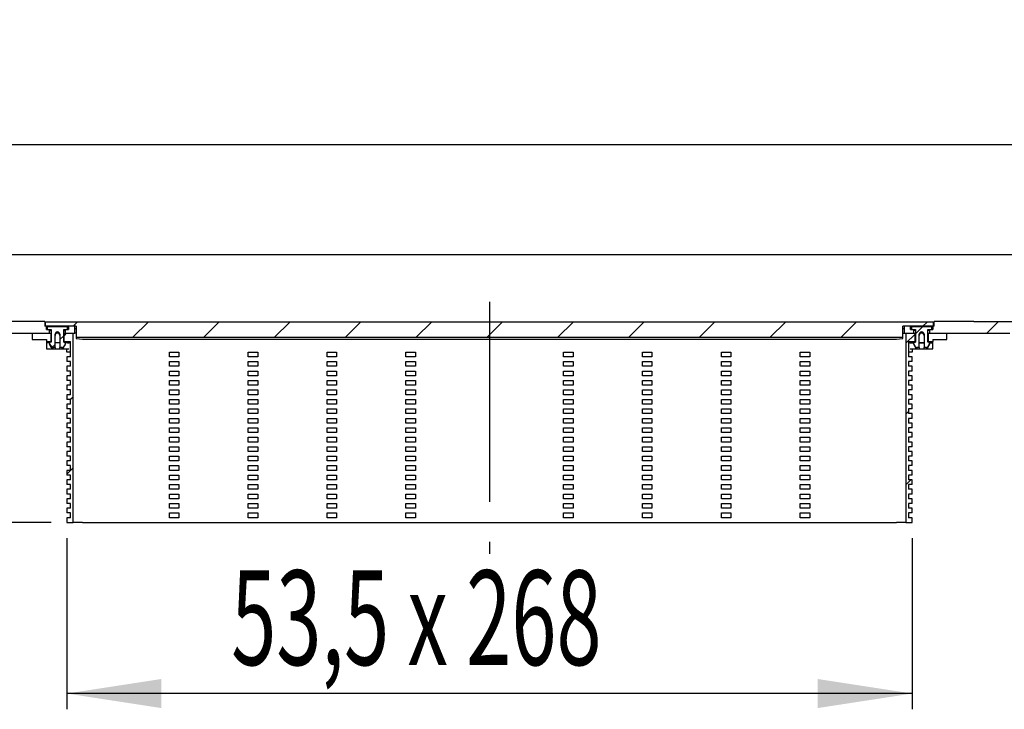
# Model space of a CAD drawing. Extents: x 2 to 423, y 73 to 174.
# Drawn here: x 117 to 180, y 118 to 162 of the extents above; entities that cross this region are included whole.
import ezdxf
from ezdxf.enums import TextEntityAlignment as Align

# ---------------------------------------------------------------- set-up
doc = ezdxf.new("R2010")
doc.units = 0
doc.linetypes.add('CENTERX2', pattern=[20.32, 12.7, -2.54, 2.54, -2.54])
doc.layers.get('0').update_dxf_attribs({"linetype": 'CONTINUOUS'})
doc.dimstyles.new('SLDDIMSTYLE0', dxfattribs={"dimtxt": 6, "dimasz": 6, "dimexe": 0, "dimexo": 0.0625, "dimgap": 1.5, "dimtad": 1, "dimlfac": 10, "dimrnd": 1e-09, "dimzin": 12, "dimblk1": 'NONE', "dimblk2": 'NONE', "dimsah": 1, "dimcen": 0.09, "dimazin": 3, "dimtfac": 1, "dimtofl": 0, "dimtmove": 0, "dimatfit": 3})
doc.dimstyles.new('SLDDIMSTYLE1', dxfattribs={"dimtxt": 6, "dimasz": 6, "dimexe": 0, "dimexo": 0.0625, "dimgap": 1.5, "dimtad": 1, "dimlfac": 10, "dimrnd": 1e-09, "dimzin": 12, "dimblk1": 'NONE', "dimblk2": 'NONE', "dimsah": 1, "dimcen": 0.09, "dimazin": 3, "dimtfac": 1, "dimtofl": 0, "dimtmove": 0, "dimatfit": 3})

# ---------------------------------------------------------------- blocks, each defined once
blk = doc.blocks.new('_D_2')
at = {"color": 7}
for p, q in [((2.038, 148.158), (2.038, 155.127)), ((382.038, 148.158), (382.038, 155.127)), ((2.038, 154.127), (382.038, 154.127))]:
    blk.add_line(p, q, dxfattribs=at)
for points in [[(2.038, 154.127), (8.038, 153.204), (8.038, 155.05)], [(382.038, 154.127), (376.038, 155.05), (376.038, 153.204)]]:
    blk.add_solid(points, dxfattribs=at)
at = {"color": 7, "width": 0.7}
blk.add_text('1900', height=6, dxfattribs=at).set_placement((182.852, 154.062, 19.38), align=Align.BOTTOM_LEFT)
blk = doc.blocks.new('_NONE')
blk = doc.blocks.new('_D_3')
at = {"color": 7}
for p, q in [((120.238, 129.158), (120.238, 118.305)), ((173.838, 129.158), (173.838, 118.305)), ((173.838, 119.305), (120.238, 119.305))]:
    blk.add_line(p, q, dxfattribs=at)
for points in [[(120.238, 119.305), (126.238, 118.382), (126.238, 120.228)], [(173.838, 119.305), (167.838, 120.228), (167.838, 118.382)]]:
    blk.add_solid(points, dxfattribs=at)
at = {"color": 7, "width": 0.63}
blk.add_text('53,5 x 268', height=6, dxfattribs=at).set_placement((130.659, 119.24, 19.38), align=Align.BOTTOM_LEFT)
blk = doc.blocks.new('_D_4')
at = {"color": 7}
for p, q in [((104.45, 142.158), (104.45, 153.697)), ((113.036, 142.158), (103.45, 142.158)), ((104.45, 142.158), (104.45, 130.158)), ((119.238, 130.158), (103.45, 130.158)), ((104.45, 130.158), (104.45, 118.62))]:
    blk.add_line(p, q, dxfattribs=at)
for points in [[(104.45, 142.158), (105.373, 148.158), (103.527, 148.158)], [(104.45, 130.158), (103.527, 124.158), (105.373, 124.158)]]:
    blk.add_solid(points, dxfattribs=at)
at = {"color": 7, "width": 0.7}
blk.add_text('60', height=6, rotation=90, dxfattribs=at).set_placement((104.515, 131.425, 19.38), align=Align.BOTTOM_LEFT)

msp = doc.modelspace()

# ---------------------------------------------------------------- linework, layer by layer
at = {"color": 7, "linetype": 'CONTINUOUS'}
for p, q in [((2.0383, 147.1581), (382.0383, 147.1581)), ((118.8483, 142.9041), (100.2057, 142.9383)), ((118.8483, 142.9041), (118.8483, 142.6039)), ((118.8483, 142.7875), (118.8556, 142.7825)), ((118.9383, 142.6039), (118.8483, 142.6039)), ((118.8556, 142.7825), (118.8883, 142.7777)), ((118.8883, 142.6039), (118.8883, 142.8641)), ((175.1883, 142.8641), (118.8883, 142.8641)), ((120.8383, 142.6039), (118.8883, 142.6039)), ((118.9383, 142.4037), (118.9383, 142.6039)), ((118.9806, 142.5288), (118.9383, 142.5393)), ((118.9383, 142.4037), (119.1383, 142.4037)), ((118.9883, 142.528), (118.9806, 142.5288)), ((118.9883, 142.5838), (118.9883, 142.4037)), ((118.9883, 142.5838), (120.2883, 142.5838)), ((118.9883, 142.4037), (119.2383, 142.4037)), ((119.1383, 142.1581), (119.1383, 142.4037)), ((119.1383, 142.3482), (119.1764, 142.3399)), ((119.2383, 142.4037), (119.2383, 141.5897)), ((120.0383, 142.4037), (120.2883, 142.4037)), ((120.0383, 141.5897), (120.0383, 142.4037)), ((120.1003, 142.3399), (120.1383, 142.3482)), ((120.1383, 142.4037), (120.1383, 142.1581)), ((120.1383, 142.4037), (120.3383, 142.4037)), ((120.2883, 142.4037), (120.2883, 142.5838)), ((120.2961, 142.5288), (120.2883, 142.528)), ((120.3383, 142.5393), (120.2961, 142.5288)), ((120.3383, 142.6039), (120.3383, 142.4037)), ((120.7383, 142.6039), (120.3383, 142.6039)), ((120.9023, 142.8641), (120.642, 142.6039)), ((120.7383, 142.1581), (120.7383, 142.6039)), ((120.7383, 142.4503), (120.8383, 142.4503)), ((120.8383, 142.6039), (120.8383, 141.9032)), ((125.3924, 142.8641), (124.4315, 141.9032)), ((129.8825, 142.8641), (128.9216, 141.9032)), ((134.3727, 142.8641), (133.4118, 141.9032)), ((138.8628, 142.8641), (137.9019, 141.9032)), ((143.3529, 142.8641), (142.392, 141.9032)), ((147.843, 142.8641), (146.8821, 141.9032)), ((152.3332, 142.8641), (151.3723, 141.9032)), ((156.8233, 142.8641), (155.8624, 141.9032)), ((161.3134, 142.8641), (160.3525, 141.9032)), ((165.8036, 142.8641), (164.8426, 141.9032)), ((170.2937, 142.8641), (169.3328, 141.9032)), ((175.1883, 142.6039), (173.2383, 142.6039)), ((173.2383, 141.9032), (173.2383, 142.6039)), ((173.2383, 142.4503), (173.3383, 142.4503)), ((173.3383, 142.6039), (173.3383, 142.1581)), ((173.7383, 142.6039), (173.3383, 142.6039)), ((173.7383, 142.4037), (173.7383, 142.6039)), ((173.7383, 142.5393), (173.7806, 142.5288)), ((173.7383, 142.4037), (173.9383, 142.4037)), ((173.7806, 142.5288), (173.7883, 142.528)), ((173.7883, 142.5838), (173.7883, 142.4037)), ((173.7883, 142.5838), (175.0883, 142.5838)), ((173.7883, 142.4037), (174.0383, 142.4037)), ((173.9383, 142.1581), (173.9383, 142.4037)), ((173.9764, 142.3399), (173.9383, 142.3482)), ((174.5036, 142.5838), (174.0383, 142.1186)), ((174.0383, 142.4037), (174.0383, 141.5897)), ((174.7838, 142.8641), (174.5236, 142.6039)), ((174.8383, 142.4037), (175.0883, 142.4037)), ((174.8383, 141.5897), (174.8383, 142.4037)), ((174.9383, 142.3482), (174.9003, 142.3399)), ((174.9383, 142.4037), (174.9383, 142.1581)), ((174.9383, 142.4037), (175.1383, 142.4037)), ((175.0883, 142.4037), (175.0883, 142.5838)), ((175.0883, 142.528), (175.0961, 142.5288)), ((175.0961, 142.5288), (175.1383, 142.5393)), ((175.1383, 142.6039), (175.1383, 142.4037)), ((175.2283, 142.6039), (175.1383, 142.6039)), ((175.1883, 142.6039), (175.1883, 142.8641)), ((175.2211, 142.7825), (175.1883, 142.7777)), ((175.2283, 142.7875), (175.2211, 142.7825)), ((177.7384, 142.9087), (175.2283, 142.9041)), ((175.2283, 142.6039), (175.2283, 142.9041)), ((177.7384, 142.9087), (206.3383, 142.9087)), ((179.3186, 142.9087), (178.568, 142.1581)), ((114.0363, 142.1581), (119.1383, 142.1581)), ((118.0383, 142.1581), (118.0383, 141.7581)), ((118.0383, 142.1581), (119.2183, 142.1581)), ((118.0383, 141.7581), (118.9383, 141.7581)), ((118.9383, 141.7581), (118.9383, 141.6411)), ((119.1764, 142.3399), (119.2383, 142.3351)), ((119.2183, 142.1581), (119.2183, 141.6411)), ((119.2383, 142.1581), (119.2183, 142.1581)), ((119.4883, 141.2426), (119.4883, 142.0934)), ((119.7883, 142.0934), (119.7883, 141.2426)), ((120.0383, 142.0002), (119.7883, 141.7502)), ((120.0383, 142.3351), (120.1003, 142.3399)), ((120.0383, 142.1581), (120.0583, 142.1581)), ((120.1963, 142.1581), (120.0583, 142.0202)), ((120.0583, 141.6411), (120.0583, 142.1581)), ((120.0583, 142.1581), (120.6383, 142.1581)), ((120.1383, 142.1581), (120.7383, 142.1581)), ((120.6383, 130.1581), (120.6383, 142.1581)), ((120.8383, 142.1581), (120.7383, 142.1581)), ((120.8383, 141.9032), (173.2383, 141.9032)), ((120.8383, 141.9032), (120.8383, 141.8164)), ((121.6383, 141.7815), (172.4383, 141.7815)), ((173.2383, 142.1581), (173.3383, 142.1581)), ((173.2383, 141.8164), (173.2383, 141.9032)), ((173.3383, 142.1581), (173.9383, 142.1581)), ((173.4383, 142.1581), (173.4383, 130.1581)), ((173.4383, 142.1581), (174.0183, 142.1581)), ((174.0183, 142.0986), (173.4383, 141.5186)), ((174.0383, 142.3351), (173.9764, 142.3399)), ((174.0183, 141.6411), (174.0183, 142.1581)), ((174.0383, 142.1581), (174.0183, 142.1581)), ((174.2883, 141.2426), (174.2883, 142.0934)), ((174.5883, 142.0934), (174.5883, 141.2426)), ((174.9003, 142.3399), (174.8383, 142.3351)), ((174.8383, 142.1581), (174.8583, 142.1581)), ((174.8583, 142.1581), (174.8583, 141.6411)), ((174.8583, 142.1581), (176.0383, 142.1581)), ((174.9383, 142.1581), (180.0403, 142.1581)), ((175.1383, 141.7581), (175.1383, 141.6411)), ((175.1383, 141.7581), (176.0383, 141.7581)), ((176.0383, 141.7581), (176.0383, 142.1581)), ((118.9383, 141.6411), (119.2183, 141.6411)), ((118.9383, 141.6411), (118.9383, 141.5581)), ((119.1383, 141.5581), (118.9383, 141.5581)), ((118.9383, 141.5581), (118.9383, 141.1581)), ((118.9383, 141.1581), (120.2783, 141.1581)), ((119.2383, 141.5897), (119.1383, 141.5629)), ((119.1383, 141.5629), (119.1383, 141.493)), ((119.1383, 141.4588), (119.1383, 141.493)), ((119.1551, 141.4376), (119.2551, 141.2872)), ((119.2183, 141.5843), (119.2183, 141.6411)), ((119.2383, 141.2875), (119.2451, 141.2513)), ((119.2451, 141.2513), (119.2599, 141.2253)), ((119.2599, 141.2253), (119.2775, 141.2077)), ((119.2775, 141.2077), (119.2947, 141.1969)), ((119.4883, 141.4502), (119.2921, 141.2539)), ((119.2947, 141.1969), (119.3086, 141.1911)), ((119.3086, 141.1911), (119.3201, 141.1878)), ((119.3201, 141.1878), (119.3344, 141.1851)), ((119.3344, 141.1851), (119.383, 141.1804)), ((119.4883, 141.2426), (119.3383, 141.2426)), ((119.383, 141.1804), (119.4691, 141.1766)), ((119.4691, 141.1766), (119.5261, 141.1753)), ((119.7883, 141.5581), (119.4883, 141.5581)), ((119.4883, 141.2426), (119.4883, 141.1762)), ((119.7834, 141.1761), (119.8137, 141.1768)), ((119.9383, 141.2426), (119.7883, 141.2426)), ((119.7883, 141.1762), (119.7883, 141.2426)), ((119.8137, 141.1768), (119.8966, 141.1806)), ((119.8966, 141.1806), (119.9589, 141.1884)), ((119.9589, 141.1884), (119.9749, 141.1937)), ((119.9749, 141.1937), (119.9931, 141.2033)), ((119.9931, 141.2033), (120.0147, 141.2227)), ((120.0147, 141.2227), (120.0318, 141.2518)), ((120.1216, 141.4376), (120.0216, 141.2872)), ((120.0318, 141.2518), (120.0383, 141.2875)), ((120.0383, 141.5897), (120.1383, 141.5629)), ((120.0583, 141.6411), (120.4783, 141.6411)), ((120.0583, 141.6411), (120.0583, 141.5843)), ((120.1383, 141.5629), (120.1383, 141.493)), ((120.2783, 141.5581), (120.1383, 141.5581)), ((120.1383, 141.493), (120.1383, 141.4588)), ((120.2383, 140.9581), (120.2383, 141.1581)), ((120.2783, 141.1581), (120.3583, 141.1581)), ((120.4783, 140.6581), (120.4783, 141.6411)), ((173.5983, 141.6411), (174.0183, 141.6411)), ((173.5983, 141.6411), (173.5983, 140.6581)), ((173.7183, 141.1581), (173.7983, 141.1581)), ((173.7983, 141.5581), (173.9383, 141.5581)), ((173.7983, 141.1581), (175.1383, 141.1581)), ((173.8383, 141.1581), (173.8383, 140.9581)), ((173.9383, 141.5629), (174.0383, 141.5897)), ((173.9383, 141.493), (173.9383, 141.5629)), ((173.9383, 141.4588), (173.9383, 141.493)), ((174.0551, 141.2872), (173.9551, 141.4376)), ((174.0183, 141.6411), (174.0183, 141.5843)), ((174.0383, 141.2875), (174.0451, 141.2513)), ((174.0451, 141.2513), (174.0599, 141.2253)), ((174.0599, 141.2253), (174.0775, 141.2077)), ((174.0775, 141.2077), (174.0947, 141.1969)), ((174.0947, 141.1969), (174.1086, 141.1911)), ((174.1086, 141.1911), (174.1201, 141.1878)), ((174.1201, 141.1878), (174.1344, 141.1851)), ((174.1344, 141.1851), (174.183, 141.1804)), ((174.2883, 141.2426), (174.1383, 141.2426)), ((174.183, 141.1804), (174.2691, 141.1766)), ((174.2691, 141.1766), (174.3261, 141.1753)), ((174.2883, 141.5581), (174.5883, 141.5581)), ((174.2883, 141.2426), (174.2883, 141.1762)), ((174.5834, 141.1761), (174.6137, 141.1768)), ((174.7383, 141.2426), (174.5883, 141.2426)), ((174.5883, 141.1762), (174.5883, 141.2426)), ((174.6137, 141.1768), (174.6966, 141.1806)), ((174.6966, 141.1806), (174.7589, 141.1884)), ((174.7589, 141.1884), (174.7749, 141.1937)), ((174.7749, 141.1937), (174.7931, 141.2033)), ((174.7931, 141.2033), (174.8147, 141.2227)), ((174.8147, 141.2227), (174.8318, 141.2518)), ((174.8216, 141.2872), (174.9216, 141.4376)), ((174.8318, 141.2518), (174.8383, 141.2875)), ((174.9383, 141.5629), (174.8383, 141.5897)), ((174.8583, 141.6411), (175.1383, 141.6411)), ((174.8583, 141.5843), (174.8583, 141.6411)), ((174.9383, 141.493), (174.9383, 141.5629)), ((174.9383, 141.5581), (175.1383, 141.5581)), ((174.9383, 141.493), (174.9383, 141.4588)), ((175.1383, 141.5581), (175.1383, 141.6411)), ((175.1383, 141.1581), (175.1383, 141.5581)), ((120.3583, 140.9581), (120.2383, 140.9581)), ((120.2383, 140.6581), (120.2383, 140.3581)), ((120.4783, 140.6581), (120.2383, 140.6581)), ((120.4783, 140.9581), (120.3583, 140.9581)), ((126.7383, 140.6581), (126.7383, 140.9581)), ((126.7383, 140.9581), (127.3383, 140.9581)), ((127.3383, 140.6581), (126.7383, 140.6581)), ((127.3383, 140.9581), (127.3383, 140.6581)), ((131.7383, 140.6581), (131.7383, 140.9581)), ((131.7383, 140.9581), (132.3383, 140.9581)), ((132.3383, 140.6581), (131.7383, 140.6581)), ((132.3383, 140.9581), (132.3383, 140.6581)), ((136.7383, 140.6581), (136.7383, 140.9581)), ((136.7383, 140.9581), (137.3383, 140.9581)), ((137.3383, 140.6581), (136.7383, 140.6581)), ((137.3383, 140.9581), (137.3383, 140.6581)), ((141.7383, 140.6581), (141.7383, 140.9581)), ((141.7383, 140.9581), (142.3383, 140.9581)), ((142.3383, 140.6581), (141.7383, 140.6581)), ((142.3383, 140.9581), (142.3383, 140.6581)), ((151.7383, 140.6581), (151.7383, 140.9581)), ((151.7383, 140.9581), (152.3383, 140.9581)), ((152.3383, 140.6581), (151.7383, 140.6581)), ((152.3383, 140.9581), (152.3383, 140.6581)), ((156.7383, 140.6581), (156.7383, 140.9581)), ((156.7383, 140.9581), (157.3383, 140.9581)), ((157.3383, 140.6581), (156.7383, 140.6581)), ((157.3383, 140.9581), (157.3383, 140.6581)), ((161.7383, 140.6581), (161.7383, 140.9581)), ((161.7383, 140.9581), (162.3383, 140.9581)), ((162.3383, 140.6581), (161.7383, 140.6581)), ((162.3383, 140.9581), (162.3383, 140.6581)), ((166.7383, 140.6581), (166.7383, 140.9581)), ((166.7383, 140.9581), (167.3383, 140.9581)), ((167.3383, 140.6581), (166.7383, 140.6581)), ((167.3383, 140.9581), (167.3383, 140.6581)), ((173.7183, 140.9581), (173.5983, 140.9581)), ((173.8383, 140.6581), (173.5983, 140.6581)), ((173.8383, 140.9581), (173.7183, 140.9581)), ((173.8383, 140.3581), (173.8383, 140.6581)), ((120.4783, 140.3581), (120.2383, 140.3581)), ((120.2383, 140.0581), (120.2383, 139.7581)), ((120.4783, 140.0581), (120.2383, 140.0581)), ((120.4783, 140.0581), (120.4783, 140.3581)), ((126.7383, 140.0581), (126.7383, 140.3581)), ((126.7383, 140.3581), (127.3383, 140.3581)), ((127.3383, 140.0581), (126.7383, 140.0581)), ((127.3383, 140.3581), (127.3383, 140.0581)), ((131.7383, 140.0581), (131.7383, 140.3581)), ((131.7383, 140.3581), (132.3383, 140.3581)), ((132.3383, 140.0581), (131.7383, 140.0581)), ((132.3383, 140.3581), (132.3383, 140.0581)), ((136.7383, 140.0581), (136.7383, 140.3581)), ((136.7383, 140.3581), (137.3383, 140.3581)), ((137.3383, 140.0581), (136.7383, 140.0581)), ((137.3383, 140.3581), (137.3383, 140.0581)), ((141.7383, 140.0581), (141.7383, 140.3581)), ((141.7383, 140.3581), (142.3383, 140.3581)), ((142.3383, 140.0581), (141.7383, 140.0581)), ((142.3383, 140.3581), (142.3383, 140.0581)), ((151.7383, 140.0581), (151.7383, 140.3581)), ((151.7383, 140.3581), (152.3383, 140.3581)), ((152.3383, 140.0581), (151.7383, 140.0581)), ((152.3383, 140.3581), (152.3383, 140.0581)), ((156.7383, 140.0581), (156.7383, 140.3581)), ((156.7383, 140.3581), (157.3383, 140.3581)), ((157.3383, 140.0581), (156.7383, 140.0581)), ((157.3383, 140.3581), (157.3383, 140.0581)), ((161.7383, 140.0581), (161.7383, 140.3581)), ((161.7383, 140.3581), (162.3383, 140.3581)), ((162.3383, 140.0581), (161.7383, 140.0581)), ((162.3383, 140.3581), (162.3383, 140.0581)), ((166.7383, 140.0581), (166.7383, 140.3581)), ((166.7383, 140.3581), (167.3383, 140.3581)), ((167.3383, 140.0581), (166.7383, 140.0581)), ((167.3383, 140.3581), (167.3383, 140.0581)), ((173.8383, 140.3581), (173.5983, 140.3581)), ((173.5983, 140.3581), (173.5983, 140.0581)), ((173.8383, 140.0581), (173.5983, 140.0581)), ((173.8383, 139.7581), (173.8383, 140.0581)), ((120.4783, 139.7581), (120.2383, 139.7581)), ((120.2383, 139.4581), (120.2383, 139.1581)), ((120.4783, 139.4581), (120.2383, 139.4581)), ((120.4783, 139.4581), (120.4783, 139.7581)), ((126.7383, 139.4581), (126.7383, 139.7581)), ((126.7383, 139.7581), (127.3383, 139.7581)), ((127.3383, 139.4581), (126.7383, 139.4581)), ((127.3383, 139.7581), (127.3383, 139.4581)), ((131.7383, 139.4581), (131.7383, 139.7581)), ((131.7383, 139.7581), (132.3383, 139.7581)), ((132.3383, 139.4581), (131.7383, 139.4581)), ((132.3383, 139.7581), (132.3383, 139.4581)), ((136.7383, 139.4581), (136.7383, 139.7581)), ((136.7383, 139.7581), (137.3383, 139.7581)), ((137.3383, 139.4581), (136.7383, 139.4581)), ((137.3383, 139.7581), (137.3383, 139.4581)), ((141.7383, 139.4581), (141.7383, 139.7581)), ((141.7383, 139.7581), (142.3383, 139.7581)), ((142.3383, 139.4581), (141.7383, 139.4581)), ((142.3383, 139.7581), (142.3383, 139.4581)), ((151.7383, 139.4581), (151.7383, 139.7581)), ((151.7383, 139.7581), (152.3383, 139.7581)), ((152.3383, 139.4581), (151.7383, 139.4581)), ((152.3383, 139.7581), (152.3383, 139.4581)), ((156.7383, 139.4581), (156.7383, 139.7581)), ((156.7383, 139.7581), (157.3383, 139.7581)), ((157.3383, 139.4581), (156.7383, 139.4581)), ((157.3383, 139.7581), (157.3383, 139.4581)), ((161.7383, 139.4581), (161.7383, 139.7581)), ((161.7383, 139.7581), (162.3383, 139.7581)), ((162.3383, 139.4581), (161.7383, 139.4581)), ((162.3383, 139.7581), (162.3383, 139.4581)), ((166.7383, 139.4581), (166.7383, 139.7581)), ((166.7383, 139.7581), (167.3383, 139.7581)), ((167.3383, 139.4581), (166.7383, 139.4581)), ((167.3383, 139.7581), (167.3383, 139.4581)), ((173.8383, 139.7581), (173.5983, 139.7581)), ((173.5983, 139.7581), (173.5983, 139.4581)), ((173.8383, 139.4581), (173.5983, 139.4581)), ((173.8383, 139.1581), (173.8383, 139.4581)), ((120.4783, 139.1581), (120.2383, 139.1581)), ((120.2383, 138.8581), (120.2383, 138.5581)), ((120.4783, 138.8581), (120.2383, 138.8581)), ((120.4783, 138.8581), (120.4783, 139.1581)), ((126.7383, 138.8581), (126.7383, 139.1581)), ((126.7383, 139.1581), (127.3383, 139.1581)), ((127.3383, 138.8581), (126.7383, 138.8581)), ((127.3383, 139.1581), (127.3383, 138.8581)), ((131.7383, 138.8581), (131.7383, 139.1581)), ((131.7383, 139.1581), (132.3383, 139.1581)), ((132.3383, 138.8581), (131.7383, 138.8581)), ((132.3383, 139.1581), (132.3383, 138.8581)), ((136.7383, 138.8581), (136.7383, 139.1581)), ((136.7383, 139.1581), (137.3383, 139.1581)), ((137.3383, 138.8581), (136.7383, 138.8581)), ((137.3383, 139.1581), (137.3383, 138.8581)), ((141.7383, 138.8581), (141.7383, 139.1581)), ((141.7383, 139.1581), (142.3383, 139.1581)), ((142.3383, 138.8581), (141.7383, 138.8581)), ((142.3383, 139.1581), (142.3383, 138.8581)), ((151.7383, 138.8581), (151.7383, 139.1581)), ((151.7383, 139.1581), (152.3383, 139.1581)), ((152.3383, 138.8581), (151.7383, 138.8581)), ((152.3383, 139.1581), (152.3383, 138.8581)), ((156.7383, 138.8581), (156.7383, 139.1581)), ((156.7383, 139.1581), (157.3383, 139.1581)), ((157.3383, 138.8581), (156.7383, 138.8581)), ((157.3383, 139.1581), (157.3383, 138.8581)), ((161.7383, 138.8581), (161.7383, 139.1581)), ((161.7383, 139.1581), (162.3383, 139.1581)), ((162.3383, 138.8581), (161.7383, 138.8581)), ((162.3383, 139.1581), (162.3383, 138.8581)), ((166.7383, 138.8581), (166.7383, 139.1581)), ((166.7383, 139.1581), (167.3383, 139.1581)), ((167.3383, 138.8581), (166.7383, 138.8581)), ((167.3383, 139.1581), (167.3383, 138.8581)), ((173.8383, 139.1581), (173.5983, 139.1581)), ((173.5983, 139.1581), (173.5983, 138.8581)), ((173.8383, 138.8581), (173.5983, 138.8581)), ((173.8383, 138.5581), (173.8383, 138.8581)), ((120.4783, 138.5581), (120.2383, 138.5581)), ((120.2383, 138.2581), (120.2383, 137.9581)), ((120.4783, 138.2581), (120.2383, 138.2581)), ((120.4783, 138.2581), (120.4783, 138.5581)), ((120.6383, 138.11), (120.4783, 137.95)), ((126.7383, 138.2581), (126.7383, 138.5581)), ((126.7383, 138.5581), (127.3383, 138.5581)), ((127.3383, 138.2581), (126.7383, 138.2581)), ((127.3383, 138.5581), (127.3383, 138.2581)), ((131.7383, 138.2581), (131.7383, 138.5581)), ((131.7383, 138.5581), (132.3383, 138.5581)), ((132.3383, 138.2581), (131.7383, 138.2581)), ((132.3383, 138.5581), (132.3383, 138.2581)), ((136.7383, 138.2581), (136.7383, 138.5581)), ((136.7383, 138.5581), (137.3383, 138.5581)), ((137.3383, 138.2581), (136.7383, 138.2581)), ((137.3383, 138.5581), (137.3383, 138.2581)), ((141.7383, 138.2581), (141.7383, 138.5581)), ((141.7383, 138.5581), (142.3383, 138.5581)), ((142.3383, 138.2581), (141.7383, 138.2581)), ((142.3383, 138.5581), (142.3383, 138.2581)), ((151.7383, 138.2581), (151.7383, 138.5581)), ((151.7383, 138.5581), (152.3383, 138.5581)), ((152.3383, 138.2581), (151.7383, 138.2581)), ((152.3383, 138.5581), (152.3383, 138.2581)), ((156.7383, 138.2581), (156.7383, 138.5581)), ((156.7383, 138.5581), (157.3383, 138.5581)), ((157.3383, 138.2581), (156.7383, 138.2581)), ((157.3383, 138.5581), (157.3383, 138.2581)), ((161.7383, 138.2581), (161.7383, 138.5581)), ((161.7383, 138.5581), (162.3383, 138.5581)), ((162.3383, 138.2581), (161.7383, 138.2581)), ((162.3383, 138.5581), (162.3383, 138.2581)), ((166.7383, 138.2581), (166.7383, 138.5581)), ((166.7383, 138.5581), (167.3383, 138.5581)), ((167.3383, 138.2581), (166.7383, 138.2581)), ((167.3383, 138.5581), (167.3383, 138.2581)), ((173.8383, 138.5581), (173.5983, 138.5581)), ((173.5983, 138.5581), (173.5983, 138.2581)), ((173.8383, 138.2581), (173.5983, 138.2581)), ((173.8383, 137.9581), (173.8383, 138.2581)), ((120.4783, 137.9581), (120.2383, 137.9581)), ((120.2383, 137.6581), (120.2383, 137.3581)), ((120.4783, 137.6581), (120.2383, 137.6581)), ((120.4783, 137.3581), (120.2383, 137.3581)), ((120.4783, 137.6581), (120.4783, 137.9581)), ((120.4783, 137.0581), (120.4783, 137.3581)), ((126.7383, 137.6581), (126.7383, 137.9581)), ((126.7383, 137.9581), (127.3383, 137.9581)), ((127.3383, 137.6581), (126.7383, 137.6581)), ((126.7383, 137.0581), (126.7383, 137.3581)), ((126.7383, 137.3581), (127.3383, 137.3581)), ((127.3383, 137.9581), (127.3383, 137.6581)), ((127.3383, 137.3581), (127.3383, 137.0581)), ((131.7383, 137.6581), (131.7383, 137.9581)), ((131.7383, 137.9581), (132.3383, 137.9581)), ((132.3383, 137.6581), (131.7383, 137.6581)), ((131.7383, 137.0581), (131.7383, 137.3581)), ((131.7383, 137.3581), (132.3383, 137.3581)), ((132.3383, 137.9581), (132.3383, 137.6581)), ((132.3383, 137.3581), (132.3383, 137.0581)), ((136.7383, 137.6581), (136.7383, 137.9581)), ((136.7383, 137.9581), (137.3383, 137.9581)), ((137.3383, 137.6581), (136.7383, 137.6581)), ((136.7383, 137.0581), (136.7383, 137.3581)), ((136.7383, 137.3581), (137.3383, 137.3581)), ((137.3383, 137.9581), (137.3383, 137.6581)), ((137.3383, 137.3581), (137.3383, 137.0581)), ((141.7383, 137.6581), (141.7383, 137.9581)), ((141.7383, 137.9581), (142.3383, 137.9581)), ((142.3383, 137.6581), (141.7383, 137.6581)), ((141.7383, 137.0581), (141.7383, 137.3581)), ((141.7383, 137.3581), (142.3383, 137.3581)), ((142.3383, 137.9581), (142.3383, 137.6581)), ((142.3383, 137.3581), (142.3383, 137.0581)), ((151.7383, 137.6581), (151.7383, 137.9581)), ((151.7383, 137.9581), (152.3383, 137.9581)), ((152.3383, 137.6581), (151.7383, 137.6581)), ((151.7383, 137.0581), (151.7383, 137.3581)), ((151.7383, 137.3581), (152.3383, 137.3581)), ((152.3383, 137.9581), (152.3383, 137.6581)), ((152.3383, 137.3581), (152.3383, 137.0581)), ((156.7383, 137.6581), (156.7383, 137.9581)), ((156.7383, 137.9581), (157.3383, 137.9581)), ((157.3383, 137.6581), (156.7383, 137.6581)), ((156.7383, 137.0581), (156.7383, 137.3581)), ((156.7383, 137.3581), (157.3383, 137.3581)), ((157.3383, 137.9581), (157.3383, 137.6581)), ((157.3383, 137.3581), (157.3383, 137.0581)), ((161.7383, 137.6581), (161.7383, 137.9581)), ((161.7383, 137.9581), (162.3383, 137.9581)), ((162.3383, 137.6581), (161.7383, 137.6581)), ((161.7383, 137.0581), (161.7383, 137.3581)), ((161.7383, 137.3581), (162.3383, 137.3581)), ((162.3383, 137.9581), (162.3383, 137.6581)), ((162.3383, 137.3581), (162.3383, 137.0581)), ((166.7383, 137.6581), (166.7383, 137.9581)), ((166.7383, 137.9581), (167.3383, 137.9581)), ((167.3383, 137.6581), (166.7383, 137.6581)), ((166.7383, 137.0581), (166.7383, 137.3581)), ((166.7383, 137.3581), (167.3383, 137.3581)), ((167.3383, 137.9581), (167.3383, 137.6581)), ((167.3383, 137.3581), (167.3383, 137.0581)), ((173.8383, 137.9581), (173.5983, 137.9581)), ((173.5983, 137.9581), (173.5983, 137.6581)), ((173.8383, 137.6581), (173.5983, 137.6581)), ((173.8383, 137.3581), (173.5983, 137.3581)), ((173.5983, 137.3581), (173.5983, 137.0581)), ((173.8383, 137.4285), (173.768, 137.3581)), ((173.8383, 137.3581), (173.8383, 137.6581)), ((120.2383, 137.0581), (120.2383, 136.7581)), ((120.4783, 137.0581), (120.2383, 137.0581)), ((120.4783, 136.7581), (120.2383, 136.7581)), ((120.4783, 136.4581), (120.4783, 136.7581)), ((127.3383, 137.0581), (126.7383, 137.0581)), ((126.7383, 136.4581), (126.7383, 136.7581)), ((126.7383, 136.7581), (127.3383, 136.7581)), ((127.3383, 136.7581), (127.3383, 136.4581)), ((132.3383, 137.0581), (131.7383, 137.0581)), ((131.7383, 136.4581), (131.7383, 136.7581)), ((131.7383, 136.7581), (132.3383, 136.7581)), ((132.3383, 136.7581), (132.3383, 136.4581)), ((137.3383, 137.0581), (136.7383, 137.0581)), ((136.7383, 136.4581), (136.7383, 136.7581)), ((136.7383, 136.7581), (137.3383, 136.7581)), ((137.3383, 136.7581), (137.3383, 136.4581)), ((142.3383, 137.0581), (141.7383, 137.0581)), ((141.7383, 136.4581), (141.7383, 136.7581)), ((141.7383, 136.7581), (142.3383, 136.7581)), ((142.3383, 136.7581), (142.3383, 136.4581)), ((152.3383, 137.0581), (151.7383, 137.0581)), ((151.7383, 136.4581), (151.7383, 136.7581)), ((151.7383, 136.7581), (152.3383, 136.7581)), ((152.3383, 136.7581), (152.3383, 136.4581)), ((157.3383, 137.0581), (156.7383, 137.0581)), ((156.7383, 136.4581), (156.7383, 136.7581)), ((156.7383, 136.7581), (157.3383, 136.7581)), ((157.3383, 136.7581), (157.3383, 136.4581)), ((162.3383, 137.0581), (161.7383, 137.0581)), ((161.7383, 136.4581), (161.7383, 136.7581)), ((161.7383, 136.7581), (162.3383, 136.7581)), ((162.3383, 136.7581), (162.3383, 136.4581)), ((167.3383, 137.0581), (166.7383, 137.0581)), ((166.7383, 136.4581), (166.7383, 136.7581)), ((166.7383, 136.7581), (167.3383, 136.7581)), ((167.3383, 136.7581), (167.3383, 136.4581)), ((173.5983, 137.1885), (173.4383, 137.0285)), ((173.8383, 137.0581), (173.5983, 137.0581)), ((173.8383, 136.7581), (173.5983, 136.7581)), ((173.5983, 136.7581), (173.5983, 136.4581)), ((173.8383, 136.7581), (173.8383, 137.0581)), ((120.2383, 136.4581), (120.2383, 136.1581)), ((120.4783, 136.4581), (120.2383, 136.4581)), ((120.4783, 136.1581), (120.2383, 136.1581)), ((120.4783, 135.8581), (120.4783, 136.1581)), ((127.3383, 136.4581), (126.7383, 136.4581)), ((126.7383, 135.8581), (126.7383, 136.1581)), ((126.7383, 136.1581), (127.3383, 136.1581)), ((127.3383, 136.1581), (127.3383, 135.8581)), ((132.3383, 136.4581), (131.7383, 136.4581)), ((131.7383, 135.8581), (131.7383, 136.1581)), ((131.7383, 136.1581), (132.3383, 136.1581)), ((132.3383, 136.1581), (132.3383, 135.8581)), ((137.3383, 136.4581), (136.7383, 136.4581)), ((136.7383, 135.8581), (136.7383, 136.1581)), ((136.7383, 136.1581), (137.3383, 136.1581)), ((137.3383, 136.1581), (137.3383, 135.8581)), ((142.3383, 136.4581), (141.7383, 136.4581)), ((141.7383, 135.8581), (141.7383, 136.1581)), ((141.7383, 136.1581), (142.3383, 136.1581)), ((142.3383, 136.1581), (142.3383, 135.8581)), ((152.3383, 136.4581), (151.7383, 136.4581)), ((151.7383, 135.8581), (151.7383, 136.1581)), ((151.7383, 136.1581), (152.3383, 136.1581)), ((152.3383, 136.1581), (152.3383, 135.8581)), ((157.3383, 136.4581), (156.7383, 136.4581)), ((156.7383, 135.8581), (156.7383, 136.1581)), ((156.7383, 136.1581), (157.3383, 136.1581)), ((157.3383, 136.1581), (157.3383, 135.8581)), ((162.3383, 136.4581), (161.7383, 136.4581)), ((161.7383, 135.8581), (161.7383, 136.1581)), ((161.7383, 136.1581), (162.3383, 136.1581)), ((162.3383, 136.1581), (162.3383, 135.8581)), ((167.3383, 136.4581), (166.7383, 136.4581)), ((166.7383, 135.8581), (166.7383, 136.1581)), ((166.7383, 136.1581), (167.3383, 136.1581)), ((167.3383, 136.1581), (167.3383, 135.8581)), ((173.8383, 136.4581), (173.5983, 136.4581)), ((173.8383, 136.1581), (173.5983, 136.1581)), ((173.5983, 136.1581), (173.5983, 135.8581)), ((173.8383, 136.1581), (173.8383, 136.4581)), ((120.2383, 135.8581), (120.2383, 135.5581)), ((120.4783, 135.8581), (120.2383, 135.8581)), ((120.4783, 135.5581), (120.2383, 135.5581)), ((120.4783, 135.2581), (120.4783, 135.5581)), ((127.3383, 135.8581), (126.7383, 135.8581)), ((126.7383, 135.2581), (126.7383, 135.5581)), ((126.7383, 135.5581), (127.3383, 135.5581)), ((127.3383, 135.5581), (127.3383, 135.2581)), ((132.3383, 135.8581), (131.7383, 135.8581)), ((131.7383, 135.2581), (131.7383, 135.5581)), ((131.7383, 135.5581), (132.3383, 135.5581)), ((132.3383, 135.5581), (132.3383, 135.2581)), ((137.3383, 135.8581), (136.7383, 135.8581)), ((136.7383, 135.2581), (136.7383, 135.5581)), ((136.7383, 135.5581), (137.3383, 135.5581)), ((137.3383, 135.5581), (137.3383, 135.2581)), ((142.3383, 135.8581), (141.7383, 135.8581)), ((141.7383, 135.2581), (141.7383, 135.5581)), ((141.7383, 135.5581), (142.3383, 135.5581)), ((142.3383, 135.5581), (142.3383, 135.2581)), ((152.3383, 135.8581), (151.7383, 135.8581)), ((151.7383, 135.2581), (151.7383, 135.5581)), ((151.7383, 135.5581), (152.3383, 135.5581)), ((152.3383, 135.5581), (152.3383, 135.2581)), ((157.3383, 135.8581), (156.7383, 135.8581)), ((156.7383, 135.2581), (156.7383, 135.5581)), ((156.7383, 135.5581), (157.3383, 135.5581)), ((157.3383, 135.5581), (157.3383, 135.2581)), ((162.3383, 135.8581), (161.7383, 135.8581)), ((161.7383, 135.2581), (161.7383, 135.5581)), ((161.7383, 135.5581), (162.3383, 135.5581)), ((162.3383, 135.5581), (162.3383, 135.2581)), ((167.3383, 135.8581), (166.7383, 135.8581)), ((166.7383, 135.2581), (166.7383, 135.5581)), ((166.7383, 135.5581), (167.3383, 135.5581)), ((167.3383, 135.5581), (167.3383, 135.2581)), ((173.8383, 135.8581), (173.5983, 135.8581)), ((173.8383, 135.5581), (173.5983, 135.5581)), ((173.5983, 135.5581), (173.5983, 135.2581)), ((173.8383, 135.5581), (173.8383, 135.8581)), ((120.2383, 135.2581), (120.2383, 134.9581)), ((120.4783, 135.2581), (120.2383, 135.2581)), ((120.4783, 134.9581), (120.2383, 134.9581)), ((120.4783, 134.6581), (120.4783, 134.9581)), ((127.3383, 135.2581), (126.7383, 135.2581)), ((126.7383, 134.6581), (126.7383, 134.9581)), ((126.7383, 134.9581), (127.3383, 134.9581)), ((127.3383, 134.9581), (127.3383, 134.6581)), ((132.3383, 135.2581), (131.7383, 135.2581)), ((131.7383, 134.6581), (131.7383, 134.9581)), ((131.7383, 134.9581), (132.3383, 134.9581)), ((132.3383, 134.9581), (132.3383, 134.6581)), ((137.3383, 135.2581), (136.7383, 135.2581)), ((136.7383, 134.6581), (136.7383, 134.9581)), ((136.7383, 134.9581), (137.3383, 134.9581)), ((137.3383, 134.9581), (137.3383, 134.6581)), ((142.3383, 135.2581), (141.7383, 135.2581)), ((141.7383, 134.6581), (141.7383, 134.9581)), ((141.7383, 134.9581), (142.3383, 134.9581)), ((142.3383, 134.9581), (142.3383, 134.6581)), ((152.3383, 135.2581), (151.7383, 135.2581)), ((151.7383, 134.6581), (151.7383, 134.9581)), ((151.7383, 134.9581), (152.3383, 134.9581)), ((152.3383, 134.9581), (152.3383, 134.6581)), ((157.3383, 135.2581), (156.7383, 135.2581)), ((156.7383, 134.6581), (156.7383, 134.9581)), ((156.7383, 134.9581), (157.3383, 134.9581)), ((157.3383, 134.9581), (157.3383, 134.6581)), ((162.3383, 135.2581), (161.7383, 135.2581)), ((161.7383, 134.6581), (161.7383, 134.9581)), ((161.7383, 134.9581), (162.3383, 134.9581)), ((162.3383, 134.9581), (162.3383, 134.6581)), ((167.3383, 135.2581), (166.7383, 135.2581)), ((166.7383, 134.6581), (166.7383, 134.9581)), ((166.7383, 134.9581), (167.3383, 134.9581)), ((167.3383, 134.9581), (167.3383, 134.6581)), ((173.8383, 135.2581), (173.5983, 135.2581)), ((173.5983, 134.9581), (173.5983, 134.6581)), ((173.8383, 134.9581), (173.5983, 134.9581)), ((173.8383, 134.9581), (173.8383, 135.2581)), ((120.2383, 134.6581), (120.2383, 134.3581)), ((120.4783, 134.6581), (120.2383, 134.6581)), ((120.4783, 134.3581), (120.2383, 134.3581)), ((120.4783, 134.0581), (120.4783, 134.3581)), ((127.3383, 134.6581), (126.7383, 134.6581)), ((126.7383, 134.0581), (126.7383, 134.3581)), ((126.7383, 134.3581), (127.3383, 134.3581)), ((127.3383, 134.3581), (127.3383, 134.0581)), ((132.3383, 134.6581), (131.7383, 134.6581)), ((131.7383, 134.0581), (131.7383, 134.3581)), ((131.7383, 134.3581), (132.3383, 134.3581)), ((132.3383, 134.3581), (132.3383, 134.0581)), ((137.3383, 134.6581), (136.7383, 134.6581)), ((136.7383, 134.0581), (136.7383, 134.3581)), ((136.7383, 134.3581), (137.3383, 134.3581)), ((137.3383, 134.3581), (137.3383, 134.0581)), ((142.3383, 134.6581), (141.7383, 134.6581)), ((141.7383, 134.0581), (141.7383, 134.3581)), ((141.7383, 134.3581), (142.3383, 134.3581)), ((142.3383, 134.3581), (142.3383, 134.0581)), ((152.3383, 134.6581), (151.7383, 134.6581)), ((151.7383, 134.0581), (151.7383, 134.3581)), ((151.7383, 134.3581), (152.3383, 134.3581)), ((152.3383, 134.3581), (152.3383, 134.0581)), ((157.3383, 134.6581), (156.7383, 134.6581)), ((156.7383, 134.0581), (156.7383, 134.3581)), ((156.7383, 134.3581), (157.3383, 134.3581)), ((157.3383, 134.3581), (157.3383, 134.0581)), ((162.3383, 134.6581), (161.7383, 134.6581)), ((161.7383, 134.0581), (161.7383, 134.3581)), ((161.7383, 134.3581), (162.3383, 134.3581)), ((162.3383, 134.3581), (162.3383, 134.0581)), ((167.3383, 134.6581), (166.7383, 134.6581)), ((166.7383, 134.0581), (166.7383, 134.3581)), ((166.7383, 134.3581), (167.3383, 134.3581)), ((167.3383, 134.3581), (167.3383, 134.0581)), ((173.8383, 134.6581), (173.5983, 134.6581)), ((173.8383, 134.3581), (173.5983, 134.3581)), ((173.5983, 134.3581), (173.5983, 134.0581)), ((173.8383, 134.3581), (173.8383, 134.6581)), ((120.2383, 134.0581), (120.2383, 133.7581)), ((120.4783, 134.0581), (120.2383, 134.0581)), ((120.4783, 133.7581), (120.2383, 133.7581)), ((120.4783, 133.4581), (120.4783, 133.7581)), ((120.6383, 133.6199), (120.4783, 133.4599)), ((127.3383, 134.0581), (126.7383, 134.0581)), ((126.7383, 133.4581), (126.7383, 133.7581)), ((126.7383, 133.7581), (127.3383, 133.7581)), ((127.3383, 133.7581), (127.3383, 133.4581)), ((132.3383, 134.0581), (131.7383, 134.0581)), ((131.7383, 133.4581), (131.7383, 133.7581)), ((131.7383, 133.7581), (132.3383, 133.7581)), ((132.3383, 133.7581), (132.3383, 133.4581)), ((137.3383, 134.0581), (136.7383, 134.0581)), ((136.7383, 133.4581), (136.7383, 133.7581)), ((136.7383, 133.7581), (137.3383, 133.7581)), ((137.3383, 133.7581), (137.3383, 133.4581)), ((142.3383, 134.0581), (141.7383, 134.0581)), ((141.7383, 133.4581), (141.7383, 133.7581)), ((141.7383, 133.7581), (142.3383, 133.7581)), ((142.3383, 133.7581), (142.3383, 133.4581)), ((152.3383, 134.0581), (151.7383, 134.0581)), ((151.7383, 133.4581), (151.7383, 133.7581)), ((151.7383, 133.7581), (152.3383, 133.7581)), ((152.3383, 133.7581), (152.3383, 133.4581)), ((157.3383, 134.0581), (156.7383, 134.0581)), ((156.7383, 133.4581), (156.7383, 133.7581)), ((156.7383, 133.7581), (157.3383, 133.7581)), ((157.3383, 133.7581), (157.3383, 133.4581)), ((162.3383, 134.0581), (161.7383, 134.0581)), ((161.7383, 133.4581), (161.7383, 133.7581)), ((161.7383, 133.7581), (162.3383, 133.7581)), ((162.3383, 133.7581), (162.3383, 133.4581)), ((167.3383, 134.0581), (166.7383, 134.0581)), ((166.7383, 133.4581), (166.7383, 133.7581)), ((166.7383, 133.7581), (167.3383, 133.7581)), ((167.3383, 133.7581), (167.3383, 133.4581)), ((173.8383, 134.0581), (173.5983, 134.0581)), ((173.8383, 133.7581), (173.5983, 133.7581)), ((173.5983, 133.7581), (173.5983, 133.4581)), ((173.8383, 133.7581), (173.8383, 134.0581)), ((120.4766, 133.4581), (120.2383, 133.2199)), ((120.2383, 133.4581), (120.2383, 133.1581)), ((120.4783, 133.4581), (120.2383, 133.4581)), ((120.4783, 133.1581), (120.2383, 133.1581)), ((120.4783, 132.8581), (120.4783, 133.1581)), ((127.3383, 133.4581), (126.7383, 133.4581)), ((126.7383, 132.8581), (126.7383, 133.1581)), ((126.7383, 133.1581), (127.3383, 133.1581)), ((127.3383, 133.1581), (127.3383, 132.8581)), ((132.3383, 133.4581), (131.7383, 133.4581)), ((131.7383, 132.8581), (131.7383, 133.1581)), ((131.7383, 133.1581), (132.3383, 133.1581)), ((132.3383, 133.1581), (132.3383, 132.8581)), ((137.3383, 133.4581), (136.7383, 133.4581)), ((136.7383, 132.8581), (136.7383, 133.1581)), ((136.7383, 133.1581), (137.3383, 133.1581)), ((137.3383, 133.1581), (137.3383, 132.8581)), ((142.3383, 133.4581), (141.7383, 133.4581)), ((141.7383, 132.8581), (141.7383, 133.1581)), ((141.7383, 133.1581), (142.3383, 133.1581)), ((142.3383, 133.1581), (142.3383, 132.8581)), ((152.3383, 133.4581), (151.7383, 133.4581)), ((151.7383, 132.8581), (151.7383, 133.1581)), ((151.7383, 133.1581), (152.3383, 133.1581)), ((152.3383, 133.1581), (152.3383, 132.8581)), ((157.3383, 133.4581), (156.7383, 133.4581)), ((156.7383, 132.8581), (156.7383, 133.1581)), ((156.7383, 133.1581), (157.3383, 133.1581)), ((157.3383, 133.1581), (157.3383, 132.8581)), ((162.3383, 133.4581), (161.7383, 133.4581)), ((161.7383, 132.8581), (161.7383, 133.1581)), ((161.7383, 133.1581), (162.3383, 133.1581)), ((162.3383, 133.1581), (162.3383, 132.8581)), ((167.3383, 133.4581), (166.7383, 133.4581)), ((166.7383, 132.8581), (166.7383, 133.1581)), ((166.7383, 133.1581), (167.3383, 133.1581)), ((167.3383, 133.1581), (167.3383, 132.8581)), ((173.8383, 133.4581), (173.5983, 133.4581)), ((173.8383, 133.1581), (173.5983, 133.1581)), ((173.5983, 133.1581), (173.5983, 132.8581)), ((173.8383, 133.1581), (173.8383, 133.4581)), ((120.2383, 132.8581), (120.2383, 132.5581)), ((120.4783, 132.8581), (120.2383, 132.8581)), ((120.4783, 132.5581), (120.2383, 132.5581)), ((120.4783, 132.2581), (120.4783, 132.5581)), ((127.3383, 132.8581), (126.7383, 132.8581)), ((126.7383, 132.2581), (126.7383, 132.5581)), ((126.7383, 132.5581), (127.3383, 132.5581)), ((127.3383, 132.5581), (127.3383, 132.2581)), ((132.3383, 132.8581), (131.7383, 132.8581)), ((131.7383, 132.2581), (131.7383, 132.5581)), ((131.7383, 132.5581), (132.3383, 132.5581)), ((132.3383, 132.5581), (132.3383, 132.2581)), ((137.3383, 132.8581), (136.7383, 132.8581)), ((136.7383, 132.2581), (136.7383, 132.5581)), ((136.7383, 132.5581), (137.3383, 132.5581)), ((137.3383, 132.5581), (137.3383, 132.2581)), ((142.3383, 132.8581), (141.7383, 132.8581)), ((141.7383, 132.2581), (141.7383, 132.5581)), ((141.7383, 132.5581), (142.3383, 132.5581)), ((142.3383, 132.5581), (142.3383, 132.2581)), ((152.3383, 132.8581), (151.7383, 132.8581)), ((151.7383, 132.2581), (151.7383, 132.5581)), ((151.7383, 132.5581), (152.3383, 132.5581)), ((152.3383, 132.5581), (152.3383, 132.2581)), ((157.3383, 132.8581), (156.7383, 132.8581)), ((156.7383, 132.2581), (156.7383, 132.5581)), ((156.7383, 132.5581), (157.3383, 132.5581)), ((157.3383, 132.5581), (157.3383, 132.2581)), ((162.3383, 132.8581), (161.7383, 132.8581)), ((161.7383, 132.2581), (161.7383, 132.5581)), ((161.7383, 132.5581), (162.3383, 132.5581)), ((162.3383, 132.5581), (162.3383, 132.2581)), ((167.3383, 132.8581), (166.7383, 132.8581)), ((166.7383, 132.2581), (166.7383, 132.5581)), ((166.7383, 132.5581), (167.3383, 132.5581)), ((167.3383, 132.5581), (167.3383, 132.2581)), ((173.7581, 132.8581), (173.4383, 132.5384)), ((173.8383, 132.8581), (173.5983, 132.8581)), ((173.8383, 132.5581), (173.5983, 132.5581)), ((173.5983, 132.5581), (173.5983, 132.2581)), ((173.8383, 132.5581), (173.8383, 132.8581)), ((120.2383, 132.2581), (120.2383, 131.9581)), ((120.4783, 132.2581), (120.2383, 132.2581)), ((120.4783, 131.9581), (120.2383, 131.9581)), ((120.4783, 131.6581), (120.4783, 131.9581)), ((127.3383, 132.2581), (126.7383, 132.2581)), ((126.7383, 131.6581), (126.7383, 131.9581)), ((126.7383, 131.9581), (127.3383, 131.9581)), ((127.3383, 131.9581), (127.3383, 131.6581)), ((132.3383, 132.2581), (131.7383, 132.2581)), ((131.7383, 131.6581), (131.7383, 131.9581)), ((131.7383, 131.9581), (132.3383, 131.9581)), ((132.3383, 131.9581), (132.3383, 131.6581)), ((137.3383, 132.2581), (136.7383, 132.2581)), ((136.7383, 131.6581), (136.7383, 131.9581)), ((136.7383, 131.9581), (137.3383, 131.9581)), ((137.3383, 131.9581), (137.3383, 131.6581)), ((142.3383, 132.2581), (141.7383, 132.2581)), ((141.7383, 131.6581), (141.7383, 131.9581)), ((141.7383, 131.9581), (142.3383, 131.9581)), ((142.3383, 131.9581), (142.3383, 131.6581)), ((152.3383, 132.2581), (151.7383, 132.2581)), ((151.7383, 131.6581), (151.7383, 131.9581)), ((151.7383, 131.9581), (152.3383, 131.9581)), ((152.3383, 131.9581), (152.3383, 131.6581)), ((157.3383, 132.2581), (156.7383, 132.2581)), ((156.7383, 131.6581), (156.7383, 131.9581)), ((156.7383, 131.9581), (157.3383, 131.9581)), ((157.3383, 131.9581), (157.3383, 131.6581)), ((162.3383, 132.2581), (161.7383, 132.2581)), ((161.7383, 131.6581), (161.7383, 131.9581)), ((161.7383, 131.9581), (162.3383, 131.9581)), ((162.3383, 131.9581), (162.3383, 131.6581)), ((167.3383, 132.2581), (166.7383, 132.2581)), ((166.7383, 131.6581), (166.7383, 131.9581)), ((166.7383, 131.9581), (167.3383, 131.9581)), ((167.3383, 131.9581), (167.3383, 131.6581)), ((173.8383, 132.2581), (173.5983, 132.2581)), ((173.8383, 131.9581), (173.5983, 131.9581)), ((173.5983, 131.9581), (173.5983, 131.6581)), ((173.8383, 131.9581), (173.8383, 132.2581)), ((120.2383, 131.6581), (120.2383, 131.3581)), ((120.4783, 131.6581), (120.2383, 131.6581)), ((120.4783, 131.3581), (120.2383, 131.3581)), ((120.4783, 131.0581), (120.4783, 131.3581)), ((127.3383, 131.6581), (126.7383, 131.6581)), ((126.7383, 131.0581), (126.7383, 131.3581)), ((126.7383, 131.3581), (127.3383, 131.3581)), ((127.3383, 131.3581), (127.3383, 131.0581)), ((132.3383, 131.6581), (131.7383, 131.6581)), ((131.7383, 131.0581), (131.7383, 131.3581)), ((131.7383, 131.3581), (132.3383, 131.3581)), ((132.3383, 131.3581), (132.3383, 131.0581)), ((137.3383, 131.6581), (136.7383, 131.6581)), ((136.7383, 131.0581), (136.7383, 131.3581)), ((136.7383, 131.3581), (137.3383, 131.3581)), ((137.3383, 131.3581), (137.3383, 131.0581)), ((142.3383, 131.6581), (141.7383, 131.6581)), ((141.7383, 131.0581), (141.7383, 131.3581)), ((141.7383, 131.3581), (142.3383, 131.3581)), ((142.3383, 131.3581), (142.3383, 131.0581)), ((152.3383, 131.6581), (151.7383, 131.6581)), ((151.7383, 131.0581), (151.7383, 131.3581)), ((151.7383, 131.3581), (152.3383, 131.3581)), ((152.3383, 131.3581), (152.3383, 131.0581)), ((157.3383, 131.6581), (156.7383, 131.6581)), ((156.7383, 131.0581), (156.7383, 131.3581)), ((156.7383, 131.3581), (157.3383, 131.3581)), ((157.3383, 131.3581), (157.3383, 131.0581)), ((162.3383, 131.6581), (161.7383, 131.6581)), ((161.7383, 131.0581), (161.7383, 131.3581)), ((161.7383, 131.3581), (162.3383, 131.3581)), ((162.3383, 131.3581), (162.3383, 131.0581)), ((167.3383, 131.6581), (166.7383, 131.6581)), ((166.7383, 131.0581), (166.7383, 131.3581)), ((166.7383, 131.3581), (167.3383, 131.3581)), ((167.3383, 131.3581), (167.3383, 131.0581)), ((173.8383, 131.6581), (173.5983, 131.6581)), ((173.8383, 131.3581), (173.5983, 131.3581)), ((173.5983, 131.3581), (173.5983, 131.0581)), ((173.8383, 131.3581), (173.8383, 131.6581)), ((120.2383, 131.0581), (120.2383, 130.7581)), ((120.4783, 131.0581), (120.2383, 131.0581)), ((120.4783, 130.7581), (120.2383, 130.7581)), ((120.4783, 130.4581), (120.4783, 130.7581)), ((127.3383, 131.0581), (126.7383, 131.0581)), ((126.7383, 130.4581), (126.7383, 130.7581)), ((126.7383, 130.7581), (127.3383, 130.7581)), ((127.3383, 130.7581), (127.3383, 130.4581)), ((132.3383, 131.0581), (131.7383, 131.0581)), ((131.7383, 130.4581), (131.7383, 130.7581)), ((131.7383, 130.7581), (132.3383, 130.7581)), ((132.3383, 130.7581), (132.3383, 130.4581)), ((137.3383, 131.0581), (136.7383, 131.0581)), ((136.7383, 130.4581), (136.7383, 130.7581)), ((136.7383, 130.7581), (137.3383, 130.7581)), ((137.3383, 130.7581), (137.3383, 130.4581)), ((142.3383, 131.0581), (141.7383, 131.0581)), ((141.7383, 130.4581), (141.7383, 130.7581)), ((141.7383, 130.7581), (142.3383, 130.7581)), ((142.3383, 130.7581), (142.3383, 130.4581)), ((152.3383, 131.0581), (151.7383, 131.0581)), ((151.7383, 130.4581), (151.7383, 130.7581)), ((151.7383, 130.7581), (152.3383, 130.7581)), ((152.3383, 130.7581), (152.3383, 130.4581)), ((157.3383, 131.0581), (156.7383, 131.0581)), ((156.7383, 130.4581), (156.7383, 130.7581)), ((156.7383, 130.7581), (157.3383, 130.7581)), ((157.3383, 130.7581), (157.3383, 130.4581)), ((162.3383, 131.0581), (161.7383, 131.0581)), ((161.7383, 130.4581), (161.7383, 130.7581)), ((161.7383, 130.7581), (162.3383, 130.7581)), ((162.3383, 130.7581), (162.3383, 130.4581)), ((167.3383, 131.0581), (166.7383, 131.0581)), ((166.7383, 130.4581), (166.7383, 130.7581)), ((166.7383, 130.7581), (167.3383, 130.7581)), ((167.3383, 130.7581), (167.3383, 130.4581)), ((173.8383, 131.0581), (173.5983, 131.0581)), ((173.8383, 130.7581), (173.5983, 130.7581)), ((173.5983, 130.7581), (173.5983, 130.4581)), ((173.8383, 130.7581), (173.8383, 131.0581)), ((120.2383, 130.4581), (120.2383, 130.1581)), ((120.4783, 130.4581), (120.2383, 130.4581)), ((120.2383, 130.1581), (120.6383, 130.1581)), ((121.2383, 130.1581), (120.6383, 130.1581)), ((121.2383, 130.1581), (172.8383, 130.1581)), ((127.3383, 130.4581), (126.7383, 130.4581)), ((132.3383, 130.4581), (131.7383, 130.4581)), ((137.3383, 130.4581), (136.7383, 130.4581)), ((142.3383, 130.4581), (141.7383, 130.4581)), ((152.3383, 130.4581), (151.7383, 130.4581)), ((157.3383, 130.4581), (156.7383, 130.4581)), ((162.3383, 130.4581), (161.7383, 130.4581)), ((167.3383, 130.4581), (166.7383, 130.4581)), ((173.4383, 130.1581), (172.8383, 130.1581)), ((173.4383, 130.1581), (173.8383, 130.1581)), ((173.8383, 130.4581), (173.5983, 130.4581)), ((173.8383, 130.1581), (173.8383, 130.4581))]:
    msp.add_line(p, q, dxfattribs=at)
at = {"color": 7, "linetype": 'CENTERX2'}
msp.add_line((147.0383, 144.1581), (147.0383, 128.1581), dxfattribs=at)
at = {"color": 7, "linetype": 'CONTINUOUS'}
for centre, radius, start, end in [((119.6383, 142.0935), 0.15, 359.956822, 180.043178), ((119.6383, 142.0198), 0.15, 0.313018, 179.686982), ((121.4387, 146.3929), 4.6157, 262.52607, 272.478692), ((172.638, 146.3928), 4.6156, 267.521267, 277.47398), ((174.4383, 142.0935), 0.15, 359.957195, 180.042805), ((174.4383, 142.0198), 0.15, 0.314147, 179.685853), ((119.2385, 141.493), 0.1002, 179.992193, 213.615251), ((119.2382, 141.4588), 0.0999, 180.000536, 213.667376), ((120.7292, 142.2397), 1.7825, 207.979743, 214.207328), ((119.3383, 141.2875), 0.1, 198.351672, 270.024102), ((119.3384, 141.3425), 0.1, 213.609754, 269.992061), ((119.6383, 150.736), 9.1736, 269.063108, 270.936892), ((119.9383, 141.3426), 0.1, 270.011069, 326.383699), ((119.9384, 141.2876), 0.1, 269.986096, 341.634716), ((118.5473, 142.2397), 1.7826, 325.794459, 332.02149), ((120.0381, 141.4931), 0.1002, 326.392094, 359.989176), ((120.0384, 141.4588), 0.0999, 326.333743, 359.987042), ((120.3283, 142.7098), 1.1528, 267.518831, 277.481224), ((173.7484, 142.7099), 1.1528, 262.519004, 272.481015), ((174.0385, 141.493), 0.1002, 179.996793, 213.619115), ((174.0382, 141.4588), 0.0998, 180.002649, 213.673741), ((175.5286, 142.2393), 1.7817, 207.977382, 214.207424), ((174.1384, 141.3425), 0.1, 213.613032, 269.989637), ((174.4383, 150.7364), 9.1739, 269.063135, 270.936865), ((174.7383, 141.3425), 0.1, 270.009141, 326.38819), ((174.7384, 141.2875), 0.1, 269.978931, 341.644367), ((173.3481, 142.2393), 1.7817, 325.792576, 332.022618), ((174.8382, 141.493), 0.1002, 326.380885, 0.003207), ((174.8385, 141.4588), 0.0998, 326.326259, 359.997351)]:
    msp.add_arc(centre, radius, start, end, dxfattribs=at)

# ---------------------------------------------------------------- dimensions: what is measured, and where the dimension line sits
at = {"color": 7}
dim = msp.add_linear_dim(base=(2.0383, 154.127), p1=(382.0383, 147.1581), p2=(2.0383, 147.1581), dimstyle='SLDDIMSTYLE0', dxfattribs=at)
dim.commit()
dim.dimension.update_dxf_attribs({"geometry": '_D_2', "text_midpoint": (192.0188, 154.127), "dimtype": 160})
dim = msp.add_linear_dim(base=(104.4499, 142.1581), p1=(120.2383, 130.1581), p2=(114.0363, 142.1581), angle=90, dimstyle='SLDDIMSTYLE0', dxfattribs=at)
dim.commit()
dim.dimension.update_dxf_attribs({"geometry": '_D_4', "text_midpoint": (104.4499, 136.0087), "dimtype": 160})
dim = msp.add_linear_dim(base=(173.8383, 119.3048), p1=(120.2383, 130.1581), p2=(173.8383, 130.1581), text='<> x 268', dimstyle='SLDDIMSTYLE1', dxfattribs=at)
dim.commit()
dim.dimension.update_dxf_attribs({"geometry": '_D_3', "text_midpoint": (149.9088, 119.3048), "dimtype": 160})

doc.saveas('drawing.dxf')
